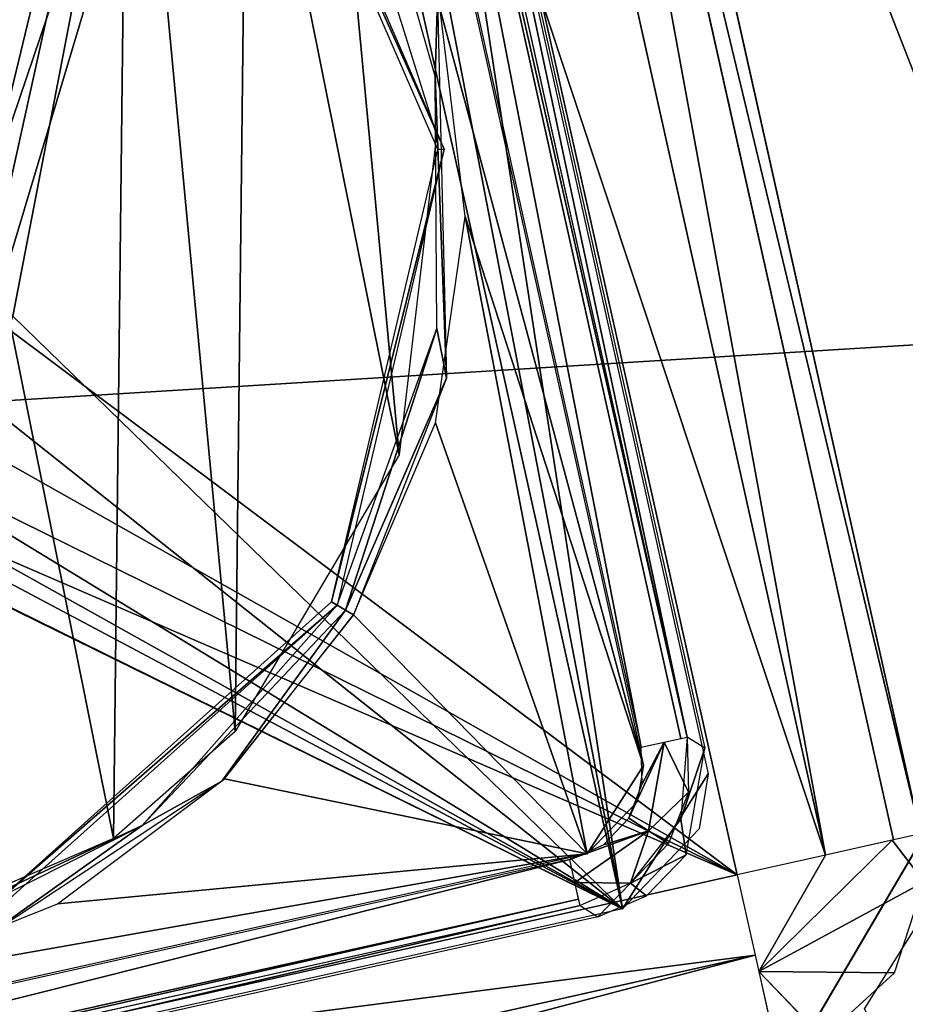
# Model space of a CAD drawing. Extents: x -215 to 215, y -254 to 299.
# Drawn here: x -175 to -166, y 277 to 288 of the extents above; entities that cross this region are included whole.
import ezdxf

# ---------------------------------------------------------------- set-up
doc = ezdxf.new("R2010")
doc.units = 0
doc.header["$MEASUREMENT"] = 0
doc.layers.get('0').update_dxf_attribs({"color": 13, "linetype": 'CONTINUOUS'})

# ---------------------------------------------------------------- blocks, each defined once
blk = doc.blocks.new('GROUP_5')
at = {"color": 9}
for p, q in [((26.637, 119.61, 1.869), (22.495, 138.129, 1.873)), ((34.761, 106.698, 80.014), (22.495, 138.129, 1.873)), ((26.35, 119.545, 0.948), (22.208, 138.065, 0.951)), ((25.629, 119.384, 0.247), (22.208, 138.065, 0.951)), ((21.505, 137.908, 0.257), (25.629, 119.384, 0.247)), ((25.629, 119.384, 0.247), (22.606, 128.491, 0)), ((29.852, 125.006, 101.555), (18.774, 106.135, 197.556)), ((24.92, 118.145, 0.301), (26.336, 119.542, 0.925)), ((25.629, 119.384, 0.247), (24.69, 119.174)), ((25.629, 119.384, 0.247), (24.92, 118.145, 0.301)), ((26.677, 119.101, 1.781), (24.92, 118.145, 0.301)), ((6.328, 114.153, 0.21), (24.881, 118.322, 0.201)), ((24.881, 118.322, 0.201), (6.482, 113.465, 0.796)), ((24.881, 118.322, 0.201), (15.354, 117.086)), ((24.92, 118.145, 0.301), (25.604, 117.437, 1.618)), ((26.361, 118.131, 1.654), (24.92, 118.145, 0.301))]:
    blk.add_line(p, q, dxfattribs=at)
mesh = blk.add_polyface(dxfattribs=at)
corners = [(82.365, 47.688, 627.095), (21.123, 139.596, 2.224), (36.48, 115.057, 169.139)]
mesh.append_faces([[corners[k] for k in face] for face in [(0, 1, 2)]], dxfattribs={"color": 9})
mesh = blk.add_polyface(dxfattribs=at)
corners = [(82.365, 47.688, 627.095), (83.224, 47.1, 626.924), (21.123, 139.596, 2.224)]
mesh.append_faces([[corners[k] for k in face] for face in [(0, 1, 2)]], dxfattribs={"color": 9})
mesh = blk.add_polyface(dxfattribs=at)
corners = [(36.48, 115.057, 169.139), (21.123, 139.596, 2.224), (23.153, 135.061, 33.274)]
mesh.append_faces([[corners[k] for k in face] for face in [(0, 1, 2)]], dxfattribs={"color": 9})
mesh = blk.add_polyface(dxfattribs=at)
corners = [(83.224, 47.1, 626.924), (22.011, 139.055, 2.057), (21.123, 139.596, 2.224)]
mesh.append_faces([[corners[k] for k in face] for face in [(0, 1, 2)]], dxfattribs={"color": 9})
mesh = blk.add_polyface(dxfattribs=at)
corners = [(22.011, 139.055, 2.057), (83.224, 47.1, 626.924), (38.869, 113.589, 168.689)]
mesh.append_faces([[corners[k] for k in face] for face in [(0, 1, 2)]], dxfattribs={"color": 9})
mesh = blk.add_polyface(dxfattribs=at)
corners = [(22.011, 139.055, 2.057), (32.195, 123.598, 100.662), (22.495, 138.129, 1.873)]
mesh.append_faces([[corners[k] for k in face] for face in [(0, 1, 2)]], dxfattribs={"color": 9})
mesh = blk.add_polyface(dxfattribs=at)
corners = [(22.011, 139.055, 2.057), (38.869, 113.589, 168.689), (32.195, 123.598, 100.662)]
mesh.append_faces([[corners[k] for k in face] for face in [(0, 1, 2)]], dxfattribs={"color": 9})
mesh = blk.add_polyface(dxfattribs=at)
corners = [(22.208, 138.065, 0.951), (26.637, 119.61, 1.869), (26.35, 119.545, 0.948), (22.495, 138.129, 1.873)]
mesh.append_faces([[corners[k] for k in face] for face in [(0, 1, 2), (1, 0, 3)]], dxfattribs={"vtx0": -1, "color": 9})
mesh = blk.add_polyface(dxfattribs=at)
corners = [(22.495, 138.129, 1.873), (34.761, 106.698, 80.014), (26.637, 119.61, 1.869)]
mesh.append_faces([[corners[k] for k in face] for face in [(0, 1, 2)]], dxfattribs={"color": 9})
mesh = blk.add_polyface(dxfattribs=at)
corners = [(22.495, 138.129, 1.873), (39.368, 112.839, 173.776), (34.761, 106.698, 80.014)]
mesh.append_faces([[corners[k] for k in face] for face in [(0, 1, 2)]], dxfattribs={"color": 9})
mesh = blk.add_polyface(dxfattribs=at)
corners = [(25.629, 119.384, 0.247), (21.505, 137.908, 0.257), (22.208, 138.065, 0.951)]
mesh.append_faces([[corners[k] for k in face] for face in [(0, 1, 2)]], dxfattribs={"color": 9})
mesh = blk.add_polyface(dxfattribs=at)
corners = [(26.35, 119.545, 0.948), (25.629, 119.384, 0.247), (22.208, 138.065, 0.951)]
mesh.append_faces([[corners[k] for k in face] for face in [(0, 1, 2)]], dxfattribs={"color": 9})
mesh = blk.add_polyface(dxfattribs=at)
corners = [(25.629, 119.384, 0.247), (22.606, 128.491, 0), (21.505, 137.908, 0.257)]
mesh.append_faces([[corners[k] for k in face] for face in [(0, 1, 2)]], dxfattribs={"color": 9})
mesh = blk.add_polyface(dxfattribs=at)
corners = [(1.99, 133.542, 0), (9.772, 128.815, 0), (6.133, 115.024), (10.725, 129.603, 0), (20.547, 137.693, 0), (9.465, 127.618, 0), (11.958, 129.68, 0), (16.379, 126.875, 0), (16.698, 126.336, 0), (16.775, 125.103, 0), (14.28, 123.679, 0), (24.69, 119.174), (9.92, 126.468, 0), (15.496, 123.711, 0), (16.081, 124.033, 0)]
mesh.append_faces([[corners[k] for k in face] for face in [(0, 1, 2), (1, 0, 3), (3, 4, 6), (6, 4, 7), (7, 4, 8), (8, 4, 9), (2, 10, 11), (10, 2, 12), (12, 2, 5), (11, 9, 4)]], dxfattribs={"vtx0": -1, "vtx1": -1, "color": 9})
mesh.append_faces([[corners[k] for k in face] for face in [(3, 0, 4), (2, 1, 5), (11, 10, 13), (11, 13, 14), (11, 14, 9)]], dxfattribs={"vtx0": -1, "vtx2": -1, "color": 9})
mesh = blk.add_polyface(dxfattribs=at)
corners = [(8.396, 123.686, 80.417), (22.551, 135.965, 27.133), (1.559, 135.468, 2.328)]
mesh.append_faces([[corners[k] for k in face] for face in [(0, 1, 2)]], dxfattribs={"color": 9})
mesh = blk.add_polyface(dxfattribs=at)
corners = [(8.396, 123.686, 80.417), (29.852, 125.006, 101.555), (22.551, 135.965, 27.133), (18.774, 106.135, 197.556)]
mesh.append_faces([[corners[k] for k in face] for face in [(0, 1, 2), (1, 0, 3)]], dxfattribs={"vtx0": -1, "color": 9})
mesh = blk.add_polyface(dxfattribs=at)
corners = [(0.634, 134.974, 2.335), (0.084, 134.095, 2.25), (19.934, 102.199, 220.702)]
mesh.append_faces([[corners[k] for k in face] for face in [(0, 1, 2)]], dxfattribs={"color": 9})
mesh = blk.add_polyface(dxfattribs=at)
corners = [(19.934, 102.199, 220.702), (10.079, 120.803, 99.567), (0.634, 134.974, 2.335)]
mesh.append_faces([[corners[k] for k in face] for face in [(0, 1, 2)]], dxfattribs={"color": 9})
mesh = blk.add_polyface(dxfattribs=at)
corners = [(0.084, 134.095, 2.25), (10.144, 115.753, 117.141), (18.248, 102.147, 208.182)]
mesh.append_faces([[corners[k] for k in face] for face in [(0, 1, 2)]], dxfattribs={"color": 9})
mesh = blk.add_polyface(dxfattribs=at)
corners = [(0.084, 134.095, 2.25), (18.248, 102.147, 208.182), (23.733, 93.215, 268.71)]
mesh.append_faces([[corners[k] for k in face] for face in [(0, 1, 2)]], dxfattribs={"color": 9})
mesh = blk.add_polyface(dxfattribs=at)
corners = [(0.084, 134.095, 2.25), (23.733, 93.215, 268.71), (19.934, 102.199, 220.702)]
mesh.append_faces([[corners[k] for k in face] for face in [(0, 1, 2)]], dxfattribs={"color": 9})
mesh = blk.add_polyface(dxfattribs=at)
corners = [(25.629, 119.384, 0.247), (24.69, 119.174), (22.606, 128.491, 0)]
mesh.append_faces([[corners[k] for k in face] for face in [(0, 1, 2)]], dxfattribs={"color": 9})
mesh = blk.add_polyface(dxfattribs=at)
corners = [(47.681, 98.246, 283.428), (29.852, 125.006, 101.555), (18.774, 106.135, 197.556)]
mesh.append_faces([[corners[k] for k in face] for face in [(0, 1, 2)]], dxfattribs={"color": 9})
mesh = blk.add_polyface(dxfattribs=at)
corners = [(6.889, 121.314, 80.192), (4.184, 114.588, 2.108), (22.443, 81.617, 197.331)]
mesh.append_faces([[corners[k] for k in face] for face in [(0, 1, 2)]], dxfattribs={"color": 9})
mesh = blk.add_polyface(dxfattribs=at)
corners = [(6.889, 121.314, 80.192), (22.443, 81.617, 197.331), (13.788, 109.584, 158.284)]
mesh.append_faces([[corners[k] for k in face] for face in [(0, 1, 2)]], dxfattribs={"color": 9})
mesh = blk.add_polyface(dxfattribs=at)
corners = [(23.039, 99.135, 244.799), (10.079, 120.803, 99.567), (19.934, 102.199, 220.702)]
mesh.append_faces([[corners[k] for k in face] for face in [(0, 1, 2)]], dxfattribs={"color": 9})
mesh = blk.add_polyface(dxfattribs=at)
corners = [(26.637, 119.61, 1.869), (26.336, 119.542, 0.925), (26.677, 119.101, 1.781)]
mesh.append_faces([[corners[k] for k in face] for face in [(0, 1, 2)]], dxfattribs={"color": 9})
mesh = blk.add_polyface(dxfattribs=at)
corners = [(26.336, 119.542, 0.925), (24.92, 118.145, 0.301), (26.677, 119.101, 1.781)]
mesh.append_faces([[corners[k] for k in face] for face in [(0, 1, 2)]], dxfattribs={"color": 9})
mesh = blk.add_polyface(dxfattribs=at)
corners = [(26.336, 119.542, 0.925), (25.629, 119.384, 0.247), (24.92, 118.145, 0.301)]
mesh.append_faces([[corners[k] for k in face] for face in [(0, 1, 2)]], dxfattribs={"color": 9})
mesh = blk.add_polyface(dxfattribs=at)
corners = [(25.629, 119.384, 0.247), (24.69, 119.174), (24.92, 118.145, 0.301)]
mesh.append_faces([[corners[k] for k in face] for face in [(0, 1, 2)]], dxfattribs={"color": 9})
mesh = blk.add_polyface(dxfattribs=at)
corners = [(24.881, 118.322, 0.201), (15.354, 117.086), (24.69, 119.174)]
mesh.append_faces([[corners[k] for k in face] for face in [(0, 1, 2)]], dxfattribs={"color": 9})
mesh = blk.add_polyface(dxfattribs=at)
corners = [(26.677, 119.101, 1.781), (24.92, 118.145, 0.301), (26.361, 118.131, 1.654)]
mesh.append_faces([[corners[k] for k in face] for face in [(0, 1, 2)]], dxfattribs={"color": 9})
mesh = blk.add_polyface(dxfattribs=at)
corners = [(26.591, 118.625, 1.711), (30.84, 108.176, 56.555), (26.042, 117.749, 1.624)]
mesh.append_faces([[corners[k] for k in face] for face in [(0, 1, 2)]], dxfattribs={"color": 9})
mesh = blk.add_polyface(dxfattribs=at)
corners = [(24.881, 118.322, 0.201), (6.328, 114.153, 0.21), (15.354, 117.086)]
mesh.append_faces([[corners[k] for k in face] for face in [(0, 1, 2)]], dxfattribs={"color": 9})
mesh = blk.add_polyface(dxfattribs=at)
corners = [(24.881, 118.322, 0.201), (6.482, 113.465, 0.796), (6.328, 114.153, 0.21)]
mesh.append_faces([[corners[k] for k in face] for face in [(0, 1, 2)]], dxfattribs={"color": 9})
mesh = blk.add_polyface(dxfattribs=at)
corners = [(25.036, 117.627, 0.78), (6.482, 113.465, 0.796), (24.881, 118.322, 0.201)]
mesh.append_faces([[corners[k] for k in face] for face in [(0, 1, 2)]], dxfattribs={"color": 9})
mesh = blk.add_polyface(dxfattribs=at)
corners = [(25.604, 117.437, 1.618), (24.92, 118.145, 0.301), (25.081, 117.425, 1.113)]
mesh.append_faces([[corners[k] for k in face] for face in [(0, 1, 2)]], dxfattribs={"color": 9})
mesh = blk.add_polyface(dxfattribs=at)
corners = [(26.361, 118.131, 1.654), (24.92, 118.145, 0.301), (25.604, 117.437, 1.618)]
mesh.append_faces([[corners[k] for k in face] for face in [(0, 1, 2)]], dxfattribs={"color": 9})
blk = doc.blocks.new('GROUP_15')
at = {"color": 9}
for p, q in [((21.92, 5.431, 0.483), (18.508, 20.757, 0.483)), ((19.243, 12.455, 0.19), (19.365, 9.244, 0)), ((19.27, 11.673, 1.5), (19.338, 11.678, 0.19)), ((19.261, 9.773, 0.19), (18.29, 6.781, 0.026)), ((19.365, 9.244, 0), (19.261, 9.773, 0.19)), ((19.365, 9.244, 0), (18.29, 6.781, 0.026)), ((18.144, 6.868, 1.5), (18.203, 6.833, 0.19)), ((18.203, 6.833, 0.19), (18.29, 6.781, 0.026)), ((18.29, 6.781, 0.026), (16.133, 4.493, 0.19)), ((18.29, 6.781, 0.026), (16.979, 4.962, 0)), ((18.375, 6.731, 0), (18.29, 6.781, 0.026)), ((21.3, 4.569, 0), (21.675, 5.377, 0.067)), ((21.441, 4.933, 0), (21.675, 5.377, 0.067)), ((21.675, 5.377, 0.067), (21.509, 4.437, 0.065)), ((21.675, 5.377, 0.067), (21.933, 4.847, 0.477)), ((22.108, 5.312, 5), (21.92, 5.431, 0.483)), ((21.853, 4.561, 0.476), (22.108, 5.312, 5)), ((21.509, 4.437, 0.065), (21.933, 4.847, 0.477)), ((21.3, 4.569, 0), (21.509, 4.437, 0.065)), ((21.91, 4.181, 5), (21.853, 4.561, 0.476)), ((20.674, 4.13, 0), (21.509, 4.437, 0.065)), ((21.509, 4.437, 0.065), (20.728, 3.887, 0.067)), ((21.509, 4.437, 0.065), (21.03, 4.287, 0)), ((21.317, 3.879, 0.477), (21.509, 4.437, 0.065)), ((21.509, 4.437, 0.065), (21.721, 4.301, 0.475)), ((21.317, 3.879, 0.477), (21.91, 4.181, 5)), ((20.728, 3.887, 0.067), (21.317, 3.879, 0.477)), ((21.317, 3.879, 0.477), (20.782, 3.642, 0.483)), ((21.317, 3.879, 0.477), (20.97, 3.523, 5)), ((21.486, 3.745, 5), (21.317, 3.879, 0.477)), ((5.424, 0.223, 0.483), (20.782, 3.642, 0.483)), ((20.782, 3.642, 0.483), (20.97, 3.523, 5))]:
    blk.add_line(p, q, dxfattribs=at)
mesh = blk.add_polyface(dxfattribs=at)
corners = [(8.09, 11.027, 5), (7.923, 10.764, 5), (7.807, 11.492, 5), (10.794, 9.222, 5), (10.633, 8.969, 5), (9.527, 10.026, 5), (0.209, 17.896, 5), (2.521, 5.639, 5), (0, 17.084, 5), (0.885, 18.5, 5), (7.694, 13.202, 5), (17.11, 22.118, 5), (3.611, 0.885, 5), (7.385, 12.214, 5), (4.214, 0.209, 5), (5.027, 0, 5), (8.456, 13.903, 5), (8.758, 13.712, 5), (9.29, 13.828, 5), (9.998, 14.034, 5), (9.831, 13.77, 5), (10.454, 13.819, 5), (11.51, 13.15, 5), (12.616, 12.093, 5), (12.776, 12.346, 5), (13.832, 11.676, 5), (14.22, 11.355, 5), (14.336, 10.626, 5), (14.457, 10.095, 5), (14.758, 9.904, 5), (11.688, 8.299, 5), (21.231, 3.606, 5), (8.311, 10.442, 5), (7.686, 12.023, 5), (9.367, 9.772, 5), (12.145, 8.084, 5), (12.312, 8.348, 5), (12.853, 8.29, 5), (13.687, 8.215, 5), (13.385, 8.406, 5), (14.481, 8.968, 5), (17.692, 22.023, 5), (18.544, 21.206, 5), (22.143, 5.04, 5), (22.048, 4.458, 5), (14.053, 11.091, 5), (11.349, 12.896, 5)]
mesh.append_faces([[corners[k] for k in face] for face in [(6, 7, 8), (18, 19, 20), (38, 37, 39), (31, 43, 44)]], dxfattribs={"vtx0": -1, "color": 9})
mesh.append_faces([[corners[k] for k in face] for face in [(7, 10, 12), (12, 13, 14), (14, 13, 15), (10, 11, 16), (16, 11, 17), (17, 11, 18), (19, 11, 21), (21, 11, 22), (23, 11, 24), (24, 11, 25), (25, 11, 26), (27, 11, 28), (28, 11, 29), (15, 30, 31), (32, 15, 1), (30, 34, 4)]], dxfattribs={"vtx0": -1, "vtx1": -1, "color": 9})
mesh.append_faces([[corners[k] for k in face] for face in [(7, 9, 10), (18, 11, 19), (22, 11, 23), (26, 11, 27), (30, 15, 32), (1, 15, 13), (31, 37, 38), (31, 29, 11)]], dxfattribs={"vtx0": -1, "vtx1": -1, "vtx2": -1, "color": 9})
mesh.append_faces([[corners[k] for k in face] for face in [(7, 6, 9), (10, 9, 11), (12, 10, 13), (1, 13, 33), (1, 33, 2), (30, 32, 34), (4, 34, 5), (31, 30, 35), (31, 35, 36), (31, 36, 37), (31, 38, 40), (31, 40, 29), (31, 11, 41), (31, 41, 42), (31, 42, 43)]], dxfattribs={"vtx0": -1, "vtx2": -1, "color": 9})
mesh.append_faces([[corners[k] for k in face] for face in [(0, 1, 2), (3, 4, 5)]], dxfattribs={"vtx1": -1, "color": 9})
mesh.append_faces([[corners[k] for k in face] for face in [(27, 45, 26), (23, 46, 22)]], dxfattribs={"vtx2": -1, "color": 9})
mesh = blk.add_polyface(dxfattribs=at)
corners = [(1.285, 17.928, 0), (2.896, 13.349, 0), (2.582, 11.155, 0), (3.768, 15.387, 0), (5.137, 17.13, 0), (6.91, 18.459, 0), (8.967, 19.284, 0), (17.02, 21.431, 0), (11.168, 19.548, 0), (13.362, 19.234, 0), (15.399, 18.363, 0), (17.142, 16.994, 0), (17.734, 21.155, 0), (18.471, 15.22, 0), (17.96, 20.833, 0), (19.296, 13.163, 0), (21.455, 5.13, 0), (19.561, 10.963, 0), (20.858, 4.19, 0), (21.388, 4.742, 0), (0.755, 17.376, 0), (4.183, 1.285, 0), (0.687, 16.988, 0), (2.847, 8.955, 0), (3.671, 6.898, 0), (5.001, 5.124, 0), (4.735, 0.755, 0), (5.123, 0.687), (6.744, 3.755, 0), (8.781, 2.884, 0), (10.975, 2.57, 0), (13.176, 2.834, 0), (15.233, 3.659, 0), (17.006, 4.988, 0), (18.375, 6.731, 0), (19.247, 8.769, 0)]
mesh.append_faces([[corners[k] for k in face] for face in [(18, 16, 19), (20, 21, 22)]], dxfattribs={"vtx0": -1, "color": 9})
mesh.append_faces([[corners[k] for k in face] for face in [(1, 0, 3), (3, 0, 4), (4, 0, 5), (5, 0, 6), (6, 7, 8), (8, 7, 9), (9, 7, 10), (10, 7, 11), (11, 12, 13), (13, 14, 15), (15, 16, 17), (23, 0, 2), (21, 25, 26), (26, 25, 27), (27, 31, 18)]], dxfattribs={"vtx0": -1, "vtx1": -1, "color": 9})
mesh.append_faces([[corners[k] for k in face] for face in [(17, 16, 18), (21, 20, 23)]], dxfattribs={"vtx0": -1, "vtx1": -1, "vtx2": -1, "color": 9})
mesh.append_faces([[corners[k] for k in face] for face in [(0, 1, 2), (6, 0, 7), (11, 7, 12), (13, 12, 14), (15, 14, 16), (23, 20, 0), (21, 23, 24), (21, 24, 25), (27, 25, 28), (27, 28, 29), (27, 29, 30), (27, 30, 31), (18, 31, 32), (18, 32, 33), (18, 33, 34), (18, 34, 35), (18, 35, 17)]], dxfattribs={"vtx0": -1, "vtx2": -1, "color": 9})
mesh = blk.add_polyface(dxfattribs=at)
corners = [(21.92, 5.431, 0.483), (18.627, 20.945, 5), (22.108, 5.312, 5), (18.508, 20.757, 0.483)]
mesh.append_faces([[corners[k] for k in face] for face in [(0, 1, 2), (1, 0, 3)]], dxfattribs={"vtx0": -1, "color": 9})
mesh = blk.add_polyface(dxfattribs=at)
corners = [(21.432, 5.323, 0), (18.439, 20.742, 0.244), (18.02, 20.649, 0), (21.851, 5.416, 0.243)]
mesh.append_faces([[corners[k] for k in face] for face in [(0, 1, 2), (1, 0, 3)]], dxfattribs={"vtx0": -1, "color": 9})
mesh = blk.add_polyface(dxfattribs=at)
corners = [(21.92, 5.431, 0.483), (18.439, 20.742, 0.244), (21.851, 5.416, 0.243), (18.508, 20.757, 0.483)]
mesh.append_faces([[corners[k] for k in face] for face in [(0, 1, 2), (1, 0, 3)]], dxfattribs={"vtx0": -1, "color": 9})
mesh = blk.add_polyface(dxfattribs=at)
corners = [(11.165, 19.28, 1.5), (10.324, 11.002, 1.5), (9.453, 19.12, 1.5), (10.576, 11.622, 1.5), (11.236, 11.791, 1.5), (12.872, 19.081, 1.5), (11.634, 11.555, 1.5), (11.818, 11.129, 1.5), (12.69, 2.998, 1.5), (15.828, 4.353, 1.5), (15.979, 17.655, 1.5), (17.118, 5.489, 1.5), (17.243, 16.491, 1.5), (18.861, 8.43, 1.5), (18.238, 15.089, 1.5), (19.257, 11.826, 1.5), (3.282, 13.688, 1.5), (3.224, 8.607, 1.5), (2.905, 12.011, 1.5), (4.9, 5.627, 1.5), (3.999, 15.25, 1.5), (6.315, 17.765, 1.5), (6.164, 4.463, 1.5), (7.643, 3.587, 1.5), (10.978, 2.838, 1.5), (10.689, 10.414, 1.5), (11.368, 10.37, 1.5), (11.717, 10.677, 1.5)]
mesh.append_faces([[corners[k] for k in face] for face in [(13, 14, 15), (16, 17, 18)]], dxfattribs={"vtx0": -1, "color": 9})
mesh.append_faces([[corners[k] for k in face] for face in [(0, 1, 2), (1, 0, 3), (3, 0, 4), (4, 5, 6), (6, 5, 7), (8, 5, 9), (9, 10, 11), (11, 12, 13), (17, 16, 19), (19, 21, 22), (22, 21, 23), (23, 2, 24), (24, 26, 8)]], dxfattribs={"vtx0": -1, "vtx1": -1, "color": 9})
mesh.append_faces([[corners[k] for k in face] for face in [(7, 5, 8), (24, 2, 1)]], dxfattribs={"vtx0": -1, "vtx1": -1, "vtx2": -1, "color": 9})
mesh.append_faces([[corners[k] for k in face] for face in [(4, 0, 5), (9, 5, 10), (11, 10, 12), (13, 12, 14), (19, 16, 20), (19, 20, 21), (23, 21, 2), (24, 1, 25), (24, 25, 26), (8, 26, 27), (8, 27, 7)]], dxfattribs={"vtx0": -1, "vtx2": -1, "color": 9})
mesh = blk.add_polyface(dxfattribs=at)
corners = [(17.12, 16.627, 1.5), (19.338, 11.678, 0.19), (19.27, 11.673, 1.5), (17.171, 16.674, 0.19)]
mesh.append_faces([[corners[k] for k in face] for face in [(0, 1, 2), (1, 0, 3)]], dxfattribs={"vtx0": -1, "color": 9})
mesh = blk.add_polyface(dxfattribs=at)
corners = [(19.268, 13.273, 0), (19.243, 12.455, 0.19), (18.752, 14.179, 0.19)]
mesh.append_faces([[corners[k] for k in face] for face in [(0, 1, 2)]], dxfattribs={"color": 9})
mesh = blk.add_polyface(dxfattribs=at)
corners = [(19.268, 13.273, 0), (19.365, 9.244, 0), (19.243, 12.455, 0.19)]
mesh.append_faces([[corners[k] for k in face] for face in [(0, 1, 2)]], dxfattribs={"color": 9})
mesh = blk.add_polyface(dxfattribs=at)
corners = [(19.243, 12.455, 0.19), (19.365, 9.244, 0), (19.261, 9.773, 0.19)]
mesh.append_faces([[corners[k] for k in face] for face in [(0, 1, 2)]], dxfattribs={"color": 9})
mesh = blk.add_polyface(dxfattribs=at)
corners = [(18.144, 6.868, 1.5), (19.338, 11.678, 0.19), (18.203, 6.833, 0.19), (19.27, 11.673, 1.5)]
mesh.append_faces([[corners[k] for k in face] for face in [(0, 1, 2), (1, 0, 3)]], dxfattribs={"vtx0": -1, "color": 9})
mesh = blk.add_polyface(dxfattribs=at)
corners = [(19.261, 9.773, 0.19), (18.29, 6.781, 0.026), (18.203, 6.833, 0.19)]
mesh.append_faces([[corners[k] for k in face] for face in [(0, 1, 2)]], dxfattribs={"color": 9})
mesh = blk.add_polyface(dxfattribs=at)
corners = [(19.365, 9.244, 0), (18.29, 6.781, 0.026), (19.261, 9.773, 0.19)]
mesh.append_faces([[corners[k] for k in face] for face in [(0, 1, 2)]], dxfattribs={"color": 9})
mesh = blk.add_polyface(dxfattribs=at)
corners = [(19.365, 9.244, 0), (18.375, 6.731, 0), (18.29, 6.781, 0.026)]
mesh.append_faces([[corners[k] for k in face] for face in [(0, 1, 2)]], dxfattribs={"color": 9})
mesh = blk.add_polyface(dxfattribs=at)
corners = [(14.462, 3.57, 1.5), (18.203, 6.833, 0.19), (14.491, 3.507, 0.19), (18.144, 6.868, 1.5)]
mesh.append_faces([[corners[k] for k in face] for face in [(0, 1, 2), (1, 0, 3)]], dxfattribs={"vtx0": -1, "color": 9})
mesh = blk.add_polyface(dxfattribs=at)
corners = [(18.203, 6.833, 0.19), (18.29, 6.781, 0.026), (16.133, 4.493, 0.19)]
mesh.append_faces([[corners[k] for k in face] for face in [(0, 1, 2)]], dxfattribs={"color": 9})
mesh = blk.add_polyface(dxfattribs=at)
corners = [(18.29, 6.781, 0.026), (16.979, 4.962, 0), (16.133, 4.493, 0.19)]
mesh.append_faces([[corners[k] for k in face] for face in [(0, 1, 2)]], dxfattribs={"color": 9})
mesh = blk.add_polyface(dxfattribs=at)
corners = [(18.375, 6.731, 0), (16.979, 4.962, 0), (18.29, 6.781, 0.026)]
mesh.append_faces([[corners[k] for k in face] for face in [(0, 1, 2)]], dxfattribs={"color": 9})
mesh = blk.add_polyface(dxfattribs=at)
corners = [(21.675, 5.377, 0.067), (21.3, 4.569, 0), (21.441, 4.933, 0)]
mesh.append_faces([[corners[k] for k in face] for face in [(0, 1, 2)]], dxfattribs={"color": 9})
mesh = blk.add_polyface(dxfattribs=at)
corners = [(21.675, 5.377, 0.067), (21.509, 4.437, 0.065), (21.3, 4.569, 0)]
mesh.append_faces([[corners[k] for k in face] for face in [(0, 1, 2)]], dxfattribs={"color": 9})
mesh = blk.add_polyface(dxfattribs=at)
corners = [(21.675, 5.377, 0.067), (21.441, 4.933, 0), (21.432, 5.323, 0)]
mesh.append_faces([[corners[k] for k in face] for face in [(0, 1, 2)]], dxfattribs={"color": 9})
mesh = blk.add_polyface(dxfattribs=at)
corners = [(21.675, 5.377, 0.067), (21.933, 4.847, 0.477), (21.509, 4.437, 0.065)]
mesh.append_faces([[corners[k] for k in face] for face in [(0, 1, 2)]], dxfattribs={"color": 9})
mesh = blk.add_polyface(dxfattribs=at)
corners = [(21.92, 5.431, 0.483), (21.933, 4.847, 0.477), (21.675, 5.377, 0.067)]
mesh.append_faces([[corners[k] for k in face] for face in [(0, 1, 2)]], dxfattribs={"color": 9})
mesh = blk.add_polyface(dxfattribs=at)
corners = [(21.92, 5.431, 0.483), (21.853, 4.561, 0.476), (22.108, 5.312, 5)]
mesh.append_faces([[corners[k] for k in face] for face in [(0, 1, 2)]], dxfattribs={"color": 9})
mesh = blk.add_polyface(dxfattribs=at)
corners = [(22.108, 5.312, 5), (21.853, 4.561, 0.476), (21.91, 4.181, 5)]
mesh.append_faces([[corners[k] for k in face] for face in [(0, 1, 2)]], dxfattribs={"color": 9})
mesh = blk.add_polyface(dxfattribs=at)
corners = [(16.133, 4.493, 0.19), (16.979, 4.962, 0), (14.353, 3.229, 0)]
mesh.append_faces([[corners[k] for k in face] for face in [(0, 1, 2)]], dxfattribs={"color": 9})
mesh = blk.add_polyface(dxfattribs=at)
corners = [(21.933, 4.847, 0.477), (21.721, 4.301, 0.475), (21.509, 4.437, 0.065)]
mesh.append_faces([[corners[k] for k in face] for face in [(0, 1, 2)]], dxfattribs={"color": 9})
mesh = blk.add_polyface(dxfattribs=at)
corners = [(21.509, 4.437, 0.065), (21.03, 4.287, 0), (21.3, 4.569, 0)]
mesh.append_faces([[corners[k] for k in face] for face in [(0, 1, 2)]], dxfattribs={"color": 9})
mesh = blk.add_polyface(dxfattribs=at)
corners = [(21.853, 4.561, 0.476), (21.317, 3.879, 0.477), (21.91, 4.181, 5)]
mesh.append_faces([[corners[k] for k in face] for face in [(0, 1, 2)]], dxfattribs={"color": 9})
mesh = blk.add_polyface(dxfattribs=at)
corners = [(16.133, 4.493, 0.19), (12.178, 2.642, 0), (13.343, 3.086, 0.19)]
mesh.append_faces([[corners[k] for k in face] for face in [(0, 1, 2)]], dxfattribs={"color": 9})
mesh = blk.add_polyface(dxfattribs=at)
corners = [(16.133, 4.493, 0.19), (14.353, 3.229, 0), (12.178, 2.642, 0)]
mesh.append_faces([[corners[k] for k in face] for face in [(0, 1, 2)]], dxfattribs={"color": 9})
mesh = blk.add_polyface(dxfattribs=at)
corners = [(21.509, 4.437, 0.065), (20.728, 3.887, 0.067), (20.674, 4.13, 0)]
mesh.append_faces([[corners[k] for k in face] for face in [(0, 1, 2)]], dxfattribs={"color": 9})
mesh = blk.add_polyface(dxfattribs=at)
corners = [(21.509, 4.437, 0.065), (20.674, 4.13, 0), (21.03, 4.287, 0)]
mesh.append_faces([[corners[k] for k in face] for face in [(0, 1, 2)]], dxfattribs={"color": 9})
mesh = blk.add_polyface(dxfattribs=at)
corners = [(21.509, 4.437, 0.065), (21.317, 3.879, 0.477), (20.728, 3.887, 0.067)]
mesh.append_faces([[corners[k] for k in face] for face in [(0, 1, 2)]], dxfattribs={"color": 9})
mesh = blk.add_polyface(dxfattribs=at)
corners = [(21.509, 4.437, 0.065), (21.721, 4.301, 0.475), (21.317, 3.879, 0.477)]
mesh.append_faces([[corners[k] for k in face] for face in [(0, 1, 2)]], dxfattribs={"color": 9})
mesh = blk.add_polyface(dxfattribs=at)
corners = [(5.409, 0.292, 0.243), (20.674, 4.13, 0), (5.316, 0.711, 0), (20.767, 3.711, 0.243)]
mesh.append_faces([[corners[k] for k in face] for face in [(0, 1, 2), (1, 0, 3)]], dxfattribs={"vtx0": -1, "color": 9})
mesh = blk.add_polyface(dxfattribs=at)
corners = [(21.91, 4.181, 5), (21.317, 3.879, 0.477), (21.486, 3.745, 5)]
mesh.append_faces([[corners[k] for k in face] for face in [(0, 1, 2)]], dxfattribs={"color": 9})
mesh = blk.add_polyface(dxfattribs=at)
corners = [(20.782, 3.642, 0.483), (20.728, 3.887, 0.067), (21.317, 3.879, 0.477)]
mesh.append_faces([[corners[k] for k in face] for face in [(0, 1, 2)]], dxfattribs={"color": 9})
mesh = blk.add_polyface(dxfattribs=at)
corners = [(20.97, 3.523, 5), (21.317, 3.879, 0.477), (20.782, 3.642, 0.483)]
mesh.append_faces([[corners[k] for k in face] for face in [(0, 1, 2)]], dxfattribs={"color": 9})
mesh = blk.add_polyface(dxfattribs=at)
corners = [(21.486, 3.745, 5), (21.317, 3.879, 0.477), (20.97, 3.523, 5)]
mesh.append_faces([[corners[k] for k in face] for face in [(0, 1, 2)]], dxfattribs={"color": 9})
mesh = blk.add_polyface(dxfattribs=at)
corners = [(5.424, 0.223, 0.483), (20.767, 3.711, 0.243), (5.409, 0.292, 0.243), (20.782, 3.642, 0.483)]
mesh.append_faces([[corners[k] for k in face] for face in [(0, 1, 2), (1, 0, 3)]], dxfattribs={"vtx0": -1, "color": 9})
mesh = blk.add_polyface(dxfattribs=at)
corners = [(20.782, 3.642, 0.483), (5.305, 0.035, 5), (5.424, 0.223, 0.483), (20.97, 3.523, 5)]
mesh.append_faces([[corners[k] for k in face] for face in [(0, 1, 2), (1, 0, 3)]], dxfattribs={"vtx0": -1, "color": 9})
blk = doc.blocks.new('GROUP_1')
for name, p in [('GROUP_5', (22.81, 413.661, 5)), ('GROUP_15', (25.05, 528.867, 0))]:
    blk.add_blockref(name, p)

msp = doc.modelspace()

# ---------------------------------------------------------------- block references
msp.add_blockref('GROUP_1', (-215.073, -254.161, 0))

doc.saveas('drawing.dxf')
